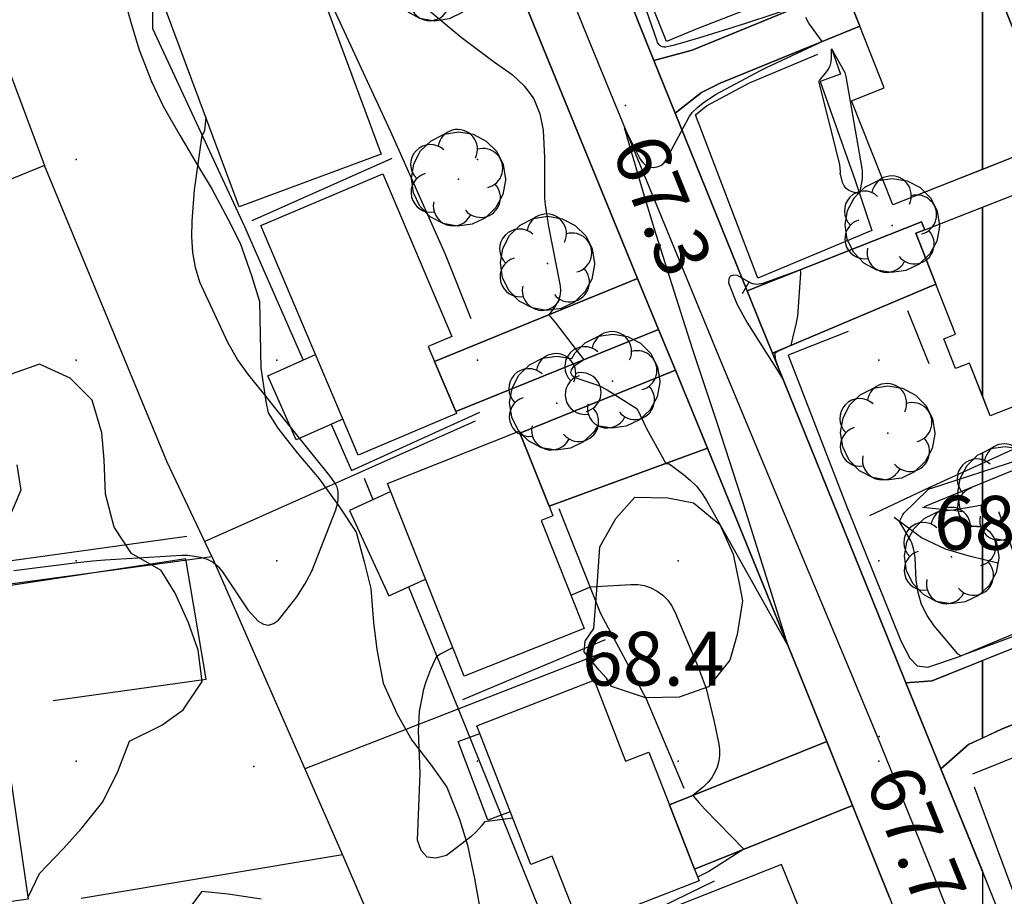
# Model space of a CAD drawing. Units: inches. Extents: x 358636 to 360598, y 5021664 to 5023521.
# Drawn here: x 359428 to 359502, y 5022720 to 5022785 of the extents above; entities that cross this region are included whole.
import ezdxf

# ---------------------------------------------------------------- set-up
doc = ezdxf.new("R2010")
doc.units = ezdxf.units.IN
doc.header["$MEASUREMENT"] = 0
for name, color, linetype in [('accessway driveway (paved) (dtm)', 10, 'Continuous'), ('buildingShapes', 10, 'Continuous'), ('contours major (every fourth)', 10, 'Continuous'), ('contours minor', 10, 'Continuous'), ('contours minor depression', 10, 'Continuous'), ('curbing road (dtm)', 10, 'Continuous'), ('deck', 10, 'Continuous'), ('drivewayShapes', 10, 'Continuous'), ('fence (wood)', 10, 'Continuous'), ('forestShapes', 10, 'Continuous'), ('hedge', 10, 'Continuous'), ('house', 10, 'Continuous'), ('road - paved (dtm)', 10, 'Continuous'), ('road centre line (analytical) (dtm) (noplot)', 10, 'Continuous'), ('roadShapes', 10, 'Continuous'), ('spot height (open area) (dtm) (noplot)', 10, 'Continuous'), ('spot height (road) (dtm) (noplot)', 10, 'Continuous'), ('spot height text (open area)', 10, 'Continuous'), ('spot height text (road)', 10, 'Continuous'), ('tree (small) with trunk', 10, 'Continuous'), ('treeCrownDripLineShape', 10, 'Continuous'), ('TREEWT', 10, 'Continuous'), ('virtual breaklines (dtm) (noplot)', 10, 'Continuous'), ('virtual breakpoints (dtm) (noplot)', 10, 'Continuous'), ('wooded area', 10, 'Continuous')]:
    doc.layers.add(name, color=color, linetype=linetype)

msp = doc.modelspace()

# ---------------------------------------------------------------- linework, layer by layer
at = {"layer": 'accessway driveway (paved) (dtm)', "color": 81}
for p, q in [((359474.39, 5022766.28, 67.325), (359459.31, 5022760.11, 67.725)), ((359484.411, 5022760.73, 67.485), (359496.55, 5022765.84, 67.615)), ((359460.89, 5022756.39, 67.765), (359475.95, 5022762.48, 67.345)), ((359477.197, 5022759.449, 67.365), (359465.658, 5022754.77, 67.826)), ((359467.82, 5022749.35, 67.795), (359479.58, 5022753.66, 67.395)), ((359488.44, 5022731.88, 67.565), (359476.77, 5022727.17, 68.075)), ((359478.63, 5022722.39, 68.175), (359490.35, 5022727.12, 67.615))]:
    msp.add_line(p, q, dxfattribs=at)
for points in [[(359489.75, 5022787.88, 67.605), (359478.44, 5022783.24, 67.225), (359475.61, 5022782.47, 67.305)], [(359477.19, 5022778.56, 67.335), (359479.13, 5022780.09, 67.245), (359480.52, 5022780.79, 67.295), (359490.89, 5022785.01, 67.575)], [(359495.72, 5022769.89, 67.625), (359495.491, 5022770.48, 67.625), (359482.54, 5022765.35, 67.445)], [(359506.57, 5022740.51, 67.845), (359496.28, 5022736.39, 67.525), (359494.32, 5022736.24, 67.655)], [(359496.92, 5022729.83, 67.685), (359498.98, 5022731.66, 67.525), (359501.42, 5022732.78, 67.715), (359508.58, 5022735.67, 67.955)]]:
    msp.add_polyline3d(points, dxfattribs=at)
at = {"layer": 'buildingShapes', "color": 83}
for points in [[(359455.356, 5022775.52, 0), (359444.799, 5022771.599, 0), (359438.325, 5022789.032, 0), (359448.881, 5022792.953, 0)], [(359499.28, 5022792.38, 0), (359500, 5022790.565, 0), (359500, 5022774.373, 0), (359493.35, 5022771.74, 0), (359490.281, 5022779.48, 0), (359492.7, 5022780.44, 0), (359490.89, 5022785.01, 0), (359489.75, 5022787.88, 0), (359489.5, 5022788.51, 0)], [(359500, 5022790.565, 0), (359505.55, 5022776.57, 0), (359500, 5022774.373, 0)], [(359455.481, 5022774.05, 0), (359460.591, 5022761.97, 0), (359458.83, 5022761.23, 0), (359459.31, 5022760.11, 0), (359460.89, 5022756.39, 0), (359460.95, 5022756.24, 0), (359453.641, 5022753.14, 0), (359446.41, 5022770.2, 0)], [(359500, 5022771.564, 0), (359504.13, 5022773.18, 0), (359505.5, 5022769.68, 0), (359506.87, 5022770.22, 0), (359510.84, 5022760.08, 0), (359500.59, 5022756.06, 0), (359500, 5022757.557, 0)], [(359500, 5022771.564, 0), (359500, 5022757.557, 0), (359499.04, 5022759.99, 0), (359498.01, 5022759.59, 0), (359497.15, 5022761.8, 0), (359498, 5022762.13, 0), (359496.55, 5022765.84, 0), (359495.06, 5022769.63, 0), (359495.72, 5022769.89, 0)], [(359461.52, 5022736.72, 0), (359455.82, 5022751.05, 0), (359465.59, 5022754.94, 0), (359466.19, 5022753.44, 0), (359467.82, 5022749.35, 0), (359468.1, 5022748.64, 0), (359467.231, 5022748.29, 0), (359470.42, 5022740.26, 0)], [(359471.16, 5022736.42, 0), (359473.5, 5022730.41, 0), (359475.24, 5022731.09, 0), (359476.77, 5022727.17, 0), (359478.63, 5022722.39, 0), (359478.97, 5022721.52, 0), (359470.121, 5022718.07, 0), (359468.05, 5022723.36, 0), (359466.46, 5022722.74, 0), (359462.45, 5022733.03, 0)]]:
    msp.add_polyline3d(points, close=True, dxfattribs=at)
at = {"layer": 'contours major (every fourth)', "color": 230}
for points in [[(359488.802, 5022783.337, 68), (359489.775, 5022781.575, 68), (359489.814, 5022781.481, 68), (359489.866, 5022781.283, 68), (359491.044, 5022774.432, 68), (359491.068, 5022774.244, 68), (359491.079, 5022773.867, 68), (359491.066, 5022773.678, 68), (359490.879, 5022772.566, 68), (359490.327, 5022772.708, 68), (359490.086, 5022772.815, 68), (359489.883, 5022772.96, 68), (359489.735, 5022773.162, 68), (359489.625, 5022773.401, 68), (359489.455, 5022774.031, 68), (359489.452, 5022774.053, 68), (359489.461, 5022774.165, 68), (359489.442, 5022774.494, 68), (359489.408, 5022774.725, 68), (359489.383, 5022774.84, 68), (359487.882, 5022780.821, 68), (359487.878, 5022780.861, 68), (359487.879, 5022780.9, 68), (359487.89, 5022780.937, 68), (359487.907, 5022780.974, 68), (359487.981, 5022781.076, 68), (359488.378, 5022781.544, 68), (359488.555, 5022781.804, 68), (359488.691, 5022782.078, 68), (359488.766, 5022782.376, 68), (359488.8, 5022782.688, 68), (359488.802, 5022783.337, 68)], [(359504.251, 5022740.387, 68), (359498.419, 5022738.238, 68), (359498.312, 5022738.297, 68), (359498.258, 5022738.331, 68), (359498.212, 5022738.362, 68), (359498.191, 5022738.381, 68), (359496.434, 5022740.472, 68), (359495.907, 5022741.242, 68), (359495.491, 5022742.055, 68), (359495.239, 5022742.933, 68), (359495.097, 5022743.855, 68), (359494.999, 5022745.546, 68), (359494.934, 5022745.985, 68), (359494.888, 5022746.202, 68), (359494.752, 5022746.623, 68), (359494.66, 5022746.823, 68), (359493.857, 5022748.211, 68), (359493.959, 5022748.473, 68), (359494.086, 5022748.719, 68), (359494.17, 5022748.829, 68), (359495.952, 5022750.572, 68), (359495.999, 5022750.614, 68), (359496.079, 5022750.666, 68), (359496.106, 5022750.678, 68), (359496.121, 5022750.683, 68), (359496.143, 5022750.686, 68), (359496.199, 5022750.694, 68), (359496.22, 5022750.699, 68), (359496.231, 5022750.702, 68), (359502.794, 5022752.813, 68)], [(359469.434, 5022742.743, 68), (359470.663, 5022743.266, 68), (359470.698, 5022743.281, 68), (359470.803, 5022743.325, 68), (359470.873, 5022743.354, 68), (359473.889, 5022743.544, 68), (359474.407, 5022743.527, 68), (359474.909, 5022743.45, 68), (359475.389, 5022743.28, 68), (359475.853, 5022743.05, 68), (359476.265, 5022742.736, 68), (359476.63, 5022742.382, 68), (359476.923, 5022741.967, 68), (359477.168, 5022741.51, 68), (359478.903, 5022737.389, 68), (359479.481, 5022735.8, 68), (359480.071, 5022733.336, 68), (359480.417, 5022731.664, 68), (359480.469, 5022731.248, 68), (359480.478, 5022730.835, 68), (359480.42, 5022730.425, 68), (359480.297, 5022729.955, 68), (359480.117, 5022729.542, 68), (359479.895, 5022729.157, 68), (359479.611, 5022728.816, 68), (359479.285, 5022728.504, 68), (359478.491, 5022727.864, 68), (359478.932, 5022727.339, 68), (359479.395, 5022726.835, 68), (359482.296, 5022723.869, 68), (359479.69, 5022722.204, 68), (359478.945, 5022721.846, 68), (359478.855, 5022721.814, 68)], [(359465.122, 5022726.173, 68), (359463.012, 5022725.904, 68), (359462.821, 5022725.637, 68), (359462.431, 5022725.19, 68), (359462, 5022724.783, 68), (359460.205, 5022723.395, 68), (359459.409, 5022723.199, 68), (359458.758, 5022723.278, 68), (359458.324, 5022723.77, 68), (359458.034, 5022724.537, 68), (359458.235, 5022729.526, 68), (359458.119, 5022732.653, 68), (359458.202, 5022734.111, 68), (359458.518, 5022735.757, 68), (359458.661, 5022736.263, 68), (359459.039, 5022737.243, 68), (359459.475, 5022738.206, 68), (359459.75, 5022738.389, 68), (359459.844, 5022738.446, 68), (359460.674, 5022738.847, 68)]]:
    msp.add_polyline3d(points, dxfattribs=at)
at = {"layer": 'contours minor', "color": 4}
for points in [[(359486.62, 5022786.596, 67.5), (359482.407, 5022785.227, 67.5), (359481.136, 5022784.818, 67.5), (359478.906, 5022784.115, 67.5), (359477.044, 5022783.575, 67.5), (359476.455, 5022783.47, 67.5), (359476.353, 5022783.467, 67.5), (359476.256, 5022783.479, 67.5), (359476.164, 5022783.515, 67.5), (359476.077, 5022783.567, 67.5), (359476.001, 5022783.639, 67.5), (359475.935, 5022783.717, 67.5), (359475.883, 5022783.806, 67.5), (359475.84, 5022783.901, 67.5), (359472.25, 5022794.265, 67.5)], [(359458.909, 5022786.184, 67.5), (359461.285, 5022784.19, 67.5), (359463.772, 5022782.339, 67.5), (359465.067, 5022781.436, 67.5), (359465.979, 5022780.584, 67.5), (359466.699, 5022779.626, 67.5), (359467.132, 5022778.509, 67.5), (359467.373, 5022777.284, 67.5), (359467.472, 5022775.249, 67.5), (359467.472, 5022772.229, 67.5), (359467.519, 5022771.732, 67.5), (359467.76, 5022770.246, 67.5), (359468.634, 5022765.732, 67.5), (359468.659, 5022765.336, 67.5), (359468.622, 5022764.955, 67.5), (359468.49, 5022764.595, 67.5), (359468.296, 5022764.249, 67.5), (359467.799, 5022763.583, 67.5), (359468.287, 5022762.988, 67.5), (359470.396, 5022760.234, 67.5), (359469.602, 5022759.707, 67.5), (359469.456, 5022759.483, 67.5), (359469.412, 5022759.275, 67.5), (359469.518, 5022759.091, 67.5), (359469.725, 5022758.922, 67.5), (359471.51, 5022758.31, 67.5), (359472.139, 5022757.99, 67.5), (359474.369, 5022756.581, 67.5), (359475.066, 5022755.13, 67.5), (359476.498, 5022752.53, 67.5), (359476.691, 5022752.507, 67.5), (359476.751, 5022752.489, 67.5), (359476.808, 5022752.461, 67.5), (359477.812, 5022751.713, 67.5), (359478.307, 5022751.289, 67.5), (359478.763, 5022750.83, 67.5), (359479.157, 5022750.318, 67.5), (359479.512, 5022749.771, 67.5), (359485.589, 5022738.951, 67.5), (359482.165, 5022749.824, 67.5), (359481.802, 5022750.968, 67.5), (359480.361, 5022755.408, 67.5), (359479.52, 5022757.932, 67.5), (359478.476, 5022761.048, 67.5), (359477.971, 5022762.595, 67.5), (359477.723, 5022763.371, 67.5), (359477.6, 5022763.759, 67.5), (359475.627, 5022770.003, 67.5), (359474.749, 5022772.878, 67.5), (359473.427, 5022777.47, 67.5), (359474.591, 5022775.135, 67.5), (359474.772, 5022774.888, 67.5), (359474.987, 5022774.694, 67.5), (359475.252, 5022774.578, 67.5), (359475.552, 5022774.514, 67.5), (359475.852, 5022774.556, 67.5), (359476.12, 5022774.654, 67.5), (359476.339, 5022774.836, 67.5), (359476.526, 5022775.075, 67.5), (359478.23, 5022778.284, 67.5), (359478.456, 5022778.594, 67.5), (359478.862, 5022779.007, 67.5), (359479.255, 5022779.315, 67.5), (359480.186, 5022779.937, 67.5), (359483.569, 5022781.758, 67.5), (359483.957, 5022781.941, 67.5), (359488.106, 5022783.877, 67.5), (359487.121, 5022785.244, 67.5), (359486.88, 5022785.661, 67.5)], [(359428.056, 5022744.565, 67.5), (359432.581, 5022745.149, 67.5), (359433.93, 5022745.305, 67.5), (359434.832, 5022745.374, 67.5), (359440.543, 5022745.719, 67.5), (359440.695, 5022745.723, 67.5), (359440.999, 5022745.707, 67.5), (359441.918, 5022745.563, 67.5), (359442.412, 5022745.415, 67.5), (359442.86, 5022745.196, 67.5), (359443.238, 5022744.871, 67.5), (359443.57, 5022744.476, 67.5), (359445.449, 5022741.646, 67.5), (359446.205, 5022740.811, 67.5), (359446.599, 5022740.595, 67.5), (359446.986, 5022740.514, 67.5), (359447.361, 5022740.636, 67.5), (359447.73, 5022740.891, 67.5), (359449.084, 5022742.63, 67.5), (359449.682, 5022743.556, 67.5), (359450.187, 5022744.535, 67.5), (359451.972, 5022749.08, 67.5), (359452.057, 5022749.353, 67.5), (359452.119, 5022749.629, 67.5), (359452.148, 5022749.911, 67.5), (359452.148, 5022750.381, 67.5), (359452.123, 5022750.572, 67.5), (359452.079, 5022750.755, 67.5), (359452.004, 5022750.928, 67.5), (359451.908, 5022751.094, 67.5), (359451.678, 5022751.412, 67.5), (359451.439, 5022751.722, 67.5), (359447.362, 5022756.819, 67.5), (359446.906, 5022757.386, 67.5), (359445.528, 5022759.077, 67.5), (359444.676, 5022760.247, 67.5), (359443.968, 5022761.509, 67.5), (359441.879, 5022765.992, 67.5), (359441.547, 5022767.084, 67.5), (359441.363, 5022768.211, 67.5), (359441.279, 5022769.361, 67.5), (359441.3, 5022770.527, 67.5), (359441.47, 5022772.85, 67.5), (359442.062, 5022776.886, 67.5), (359442.164, 5022777.09, 67.5), (359442.244, 5022777.3, 67.5), (359442.283, 5022777.521, 67.5), (359442.339, 5022778.225, 67.5)]]:
    msp.add_polyline3d(points, dxfattribs=at)
at = {"layer": 'contours minor depression', "color": 4}
msp.add_line((359482.664, 5022766.01, 67.5), (359482.166, 5022765.143, 67.5), dxfattribs=at)
msp.add_polyline3d([(359486.306, 5022763.467, 67.5), (359486.509, 5022766.669, 67.5), (359486.509, 5022766.718, 67.5), (359486.49, 5022766.915, 67.5), (359483.691, 5022765.899, 67.5), (359483.545, 5022765.864, 67.5), (359483.396, 5022765.845, 67.5), (359483.246, 5022765.837, 67.5), (359483.097, 5022765.848, 67.5), (359482.953, 5022765.874, 67.5), (359482.814, 5022765.924, 67.5), (359481.811, 5022766.5, 67.5), (359481.507, 5022766.525, 67.5), (359481.282, 5022766.455, 67.5), (359481.177, 5022766.245, 67.5), (359481.151, 5022765.941, 67.5), (359481.763, 5022764.385, 67.5), (359482.498, 5022763.024, 67.5), (359484.104, 5022760.519, 67.5), (359484.584, 5022759.762, 67.5), (359485.191, 5022758.802, 67.5), (359484.697, 5022760.125, 67.5), (359484.639, 5022760.353, 67.5), (359484.6, 5022760.631, 67.5), (359484.6, 5022760.666, 67.5), (359484.606, 5022760.7, 67.5), (359484.621, 5022760.73, 67.5), (359484.642, 5022760.758, 67.5), (359484.698, 5022760.806, 67.5), (359484.762, 5022760.842, 67.5), (359485.802, 5022761.316, 67.5), (359486.209, 5022762.976, 67.5), (359486.306, 5022763.467, 67.5)], dxfattribs=at)
at = {"layer": 'curbing road (dtm)', "color": 110}
for p, q in [((359482.54, 5022765.35, 67.445), (359477.19, 5022778.56, 67.335)), ((359475.95, 5022762.48, 67.345), (359477.197, 5022759.449, 67.365))]:
    msp.add_line(p, q, dxfattribs=at)
for points in [[(359475.61, 5022782.47, 67.305), (359475.19, 5022783.5, 67.295), (359470.15, 5022796.13, 67.235)], [(359463.22, 5022793.61, 67.075), (359471.09, 5022774.32, 67.285), (359474.39, 5022766.28, 67.325)], [(359494.32, 5022736.24, 67.655), (359491.74, 5022742.61, 67.625), (359484.411, 5022760.73, 67.485)], [(359479.58, 5022753.66, 67.395), (359486.374, 5022737.028, 67.514), (359488.44, 5022731.88, 67.565)], [(359529.681, 5022704.14, 67.705), (359514.79, 5022700.43, 67.795), (359512.21, 5022700.2, 67.795), (359511.05, 5022700.3, 67.795), (359509.791, 5022700.7, 67.795), (359508.92, 5022701.38, 67.775), (359507.54, 5022703.48, 67.775), (359500.5, 5022721.01, 67.725), (359496.92, 5022729.83, 67.685)], [(359490.35, 5022727.12, 67.615), (359493.1, 5022720.29, 67.675), (359498.38, 5022706.82, 67.735), (359498.94, 5022704.46, 67.735), (359498.82, 5022701.72, 67.715), (359497.59, 5022699.34, 67.715), (359495.44, 5022697.39, 67.695), (359491.94, 5022696.03, 67.695), (359484.79, 5022694.01, 67.815), (359475.95, 5022691.92, 67.815)]]:
    msp.add_polyline3d(points, dxfattribs=at)
at = {"layer": 'deck', "color": 160}
for points in [[(359452.504, 5022755.822, 67.682), (359449.03, 5022754.283, 67.693), (359446.92, 5022759.047, 67.693), (359450.471, 5022760.619, 67.693)], [(359456.059, 5022750.451, 67.783), (359452.997, 5022749.04, 67.823), (359455.925, 5022742.688, 67.855), (359458.647, 5022743.943, 67.858)], [(359464.94, 5022726.639, 68.562), (359463.266, 5022726.014, 68.567), (359461.078, 5022731.872, 68.567), (359462.67, 5022732.466, 68.563)]]:
    msp.add_polyline3d(points, dxfattribs=at)
at = {"layer": 'drivewayShapes', "color": 251}
for points in [[(359489.75, 5022787.88, 0), (359490.89, 5022785.01, 0), (359480.52, 5022780.79, 0), (359479.13, 5022780.09, 0), (359477.19, 5022778.56, 0), (359475.61, 5022782.47, 0), (359478.44, 5022783.24, 0)], [(359482.54, 5022765.35, 0), (359495.491, 5022770.48, 0), (359495.72, 5022769.89, 0), (359495.06, 5022769.63, 0), (359496.55, 5022765.84, 0), (359484.411, 5022760.73, 0), (359483.56, 5022762.82, 0)], [(359474.39, 5022766.28, 0), (359475.95, 5022762.48, 0), (359460.89, 5022756.39, 0), (359459.31, 5022760.11, 0)], [(359477.197, 5022759.449, 0), (359479.58, 5022753.66, 0), (359467.82, 5022749.35, 0), (359466.19, 5022753.44, 0), (359465.658, 5022754.77, 0)], [(359506.57, 5022740.51, 0), (359508.58, 5022735.67, 0), (359501.42, 5022732.78, 0), (359500, 5022732.129, 0), (359500, 5022737.88, 0)], [(359500, 5022737.88, 0), (359500, 5022732.129, 0), (359498.98, 5022731.66, 0), (359496.92, 5022729.83, 0), (359494.32, 5022736.24, 0), (359496.28, 5022736.39, 0)], [(359488.44, 5022731.88, 0), (359490.35, 5022727.12, 0), (359478.63, 5022722.39, 0), (359476.77, 5022727.17, 0)]]:
    msp.add_polyline3d(points, close=True, dxfattribs=at)
at = {"layer": 'fence (wood)', "color": 71}
for points in [[(359442.778, 5022745.604, 69.268), (359452.553, 5022723.27, 69.622), (359457.467, 5022711.806, 69.629)], [(359484.907, 5022707.343, 68.98), (359490.359, 5022709.695, 68.981), (359485.093, 5022722.741, 68.982), (359457.467, 5022711.806, 69.622)]]:
    msp.add_polyline3d(points, dxfattribs=at)
at = {"layer": 'forestShapes', "color": 43}
for points in [[(359436.135, 5022787.575, 0), (359436.787, 5022785.217, 0), (359437.37, 5022783.272, 0), (359438.299, 5022780.907, 0), (359439.164, 5022779.075, 0), (359440.42, 5022776.867, 0), (359441.715, 5022774.683, 0), (359442.796, 5022772.882, 0), (359443.964, 5022770.704, 0), (359444.863, 5022768.886, 0), (359445.724, 5022766.496, 0), (359446.303, 5022764.552, 0), (359446.411, 5022759.634, 0), (359446.77, 5022757.123, 0), (359446.944, 5022756.296, 0), (359447.666, 5022755.15, 0), (359449.113, 5022753.33, 0), (359450.748, 5022751.387, 0), (359452.227, 5022749.325, 0), (359453.497, 5022747.413, 0), (359454.093, 5022745.217, 0), (359454.577, 5022743.248, 0), (359454.777, 5022740.715, 0), (359455.022, 5022738.701, 0), (359455.506, 5022736.207, 0), (359456.536, 5022733.914, 0), (359457.624, 5022731.98, 0), (359459.071, 5022730.123, 0), (359460.233, 5022728.471, 0), (359461.169, 5022726.109, 0), (359461.769, 5022724.176, 0), (359462.278, 5022721.687, 0), (359462.722, 5022719.186, 0)], [(359429.093, 5022720.249, 0), (359429.969, 5022722.063, 0), (359431.727, 5022723.896, 0), (359433.079, 5022725.411, 0), (359434.664, 5022727.396, 0), (359435.789, 5022729.644, 0), (359436.662, 5022731.901, 0), (359439.049, 5022733.074, 0), (359440.65, 5022734.226, 0), (359442.063, 5022736.337, 0), (359441.747, 5022738.666, 0), (359441.032, 5022740.696, 0), (359440.041, 5022742.903, 0), (359439.014, 5022744.581, 0), (359436.809, 5022745.842, 0), (359435.512, 5022747.795, 0), (359434.883, 5022750.255, 0), (359434.783, 5022752.792, 0), (359434.601, 5022754.805, 0), (359433.882, 5022757.241, 0), (359432.236, 5022758.871, 0), (359429.961, 5022759.907, 0), (359427.53, 5022759.042, 0)], [(359428.29, 5022752.435, 0), (359428.575, 5022750.555, 0), (359427.581, 5022748.218, 0)], [(359446.425, 5022720.146, 0), (359443.989, 5022720.526, 0), (359442.023, 5022720.738, 0), (359440.504, 5022718.701, 0)]]:
    msp.add_polyline3d(points, dxfattribs=at)
msp.add_polyline3d([(359482.176, 5022742.331, 0), (359481.801, 5022739.818, 0), (359481.257, 5022737.916, 0), (359479.661, 5022735.94, 0), (359477.481, 5022735.156, 0), (359474.991, 5022735.106, 0), (359472.464, 5022735.951, 0), (359472.072, 5022736.579, 0), (359471.523, 5022737.207, 0), (359470.426, 5022738.54, 0), (359470.505, 5022739.325, 0), (359471.132, 5022740.266, 0), (359471.417, 5022743.79, 0), (359471.587, 5022746.324, 0), (359472.786, 5022748.429, 0), (359474.2, 5022750.033, 0), (359476.634, 5022749.974, 0), (359478.547, 5022749.609, 0), (359480.5, 5022747.986, 0), (359481.484, 5022745.777, 0), (359481.968, 5022743.488, 0)], close=True, dxfattribs=at)
at = {"layer": 'hedge', "color": 191}
for p, q in [((359524.418, 5022761.061, 68.802), (359495.684, 5022749.304, 69.791)), ((359462.322, 5022755.665, 69.444), (359442.25, 5022746.719, 69.258)), ((359471.863, 5022738.478, 69.856), (359449.677, 5022729.842, 69.517)), ((359433.063, 5022720.221, 69.916), (359452.467, 5022723.467, 69.618))]:
    msp.add_line(p, q, dxfattribs=at)
for points in [[(359412.474, 5022821.76, 67.315), (359422.079, 5022796.785, 68.287), (359430.352, 5022774.659, 68.287), (359414.126, 5022768.043, 68.994), (359413.178, 5022770.932, 69.124)], [(359418.998, 5022742.406, 69.743), (359442.778, 5022745.604, 69.268), (359439.45, 5022752.636, 69.21), (359430.352, 5022774.659, 68.287)]]:
    msp.add_polyline3d(points, dxfattribs=at)
at = {"layer": 'house', "color": 190}
for points in [[(359455.356, 5022775.52, 70.498), (359444.799, 5022771.599, 70.538), (359438.325, 5022789.032, 70.552), (359448.881, 5022792.953, 70.545), (359455.356, 5022775.52, 70.498)], [(359499.28, 5022792.38, 70.375), (359505.55, 5022776.57, 70.345), (359493.35, 5022771.74, 70.445), (359490.281, 5022779.48, 70.445), (359492.7, 5022780.44, 70.445), (359490.89, 5022785.01, 70.445), (359489.75, 5022787.88, 70.445), (359489.5, 5022788.51, 70.445), (359499.28, 5022792.38, 70.375)], [(359455.481, 5022774.05, 73.215), (359460.591, 5022761.97, 73.215), (359458.83, 5022761.23, 70.595), (359459.31, 5022760.11, 70.595), (359460.89, 5022756.39, 70.595), (359460.95, 5022756.24, 70.595), (359453.641, 5022753.14, 70.595), (359446.41, 5022770.2, 73.155), (359455.481, 5022774.05, 73.215)], [(359510.84, 5022760.08, 73.145), (359500.59, 5022756.06, 70.395), (359499.04, 5022759.99, 70.395), (359498.01, 5022759.59, 70.395), (359497.15, 5022761.8, 70.395), (359498, 5022762.13, 70.395), (359496.55, 5022765.84, 70.395), (359495.06, 5022769.63, 70.395), (359495.72, 5022769.89, 70.395), (359504.13, 5022773.18, 70.395), (359505.5, 5022769.68, 73.475), (359506.87, 5022770.22, 73.175), (359510.84, 5022760.08, 73.145)], [(359461.52, 5022736.72, 73.265), (359455.82, 5022751.05, 70.735), (359465.59, 5022754.94, 70.735), (359466.19, 5022753.44, 70.735), (359467.82, 5022749.35, 72.745), (359468.1, 5022748.64, 73.005), (359467.231, 5022748.29, 73.045), (359470.42, 5022740.26, 73.045), (359461.52, 5022736.72, 73.265)], [(359471.16, 5022736.42, 73.675), (359473.5, 5022730.41, 71.855), (359475.24, 5022731.09, 71.355), (359476.77, 5022727.17, 71.355), (359478.63, 5022722.39, 71.105), (359478.97, 5022721.52, 71.075), (359470.121, 5022718.07, 71.015), (359468.05, 5022723.36, 73.555), (359466.46, 5022722.74, 73.555), (359462.45, 5022733.03, 73.555), (359471.16, 5022736.42, 73.675)]]:
    msp.add_polyline3d(points, dxfattribs=at)
at = {"layer": 'road - paved (dtm)', "color": 2}
for p, q in [((359477.19, 5022778.56, 67.335), (359475.61, 5022782.47, 67.305)), ((359474.39, 5022766.28, 67.325), (359475.95, 5022762.48, 67.345)), ((359477.197, 5022759.449, 67.365), (359479.58, 5022753.66, 67.395)), ((359496.92, 5022729.83, 67.685), (359494.32, 5022736.24, 67.655)), ((359488.44, 5022731.88, 67.565), (359490.35, 5022727.12, 67.615))]:
    msp.add_line(p, q, dxfattribs=at)
msp.add_polyline3d([(359484.411, 5022760.73, 67.485), (359483.56, 5022762.82, 67.465), (359482.54, 5022765.35, 67.445)], dxfattribs=at)
at = {"layer": 'road centre line (analytical) (dtm) (noplot)', "color": 254}
msp.add_polyline3d([(359468.256, 5022790.182, 67.344), (359470.888, 5022783.647, 67.446), (359475.64, 5022772.085, 67.547), (359480.414, 5022760.531, 67.632), (359485.211, 5022748.986, 67.703), (359490.029, 5022737.451, 67.758), (359492.204, 5022732.182, 67.787), (359494.358, 5022726.904, 67.817), (359496.492, 5022721.618, 67.847), (359498.606, 5022716.324, 67.879), (359500.699, 5022711.022, 67.911), (359502.771, 5022705.712, 67.944), (359503.653, 5022703.427, 67.959), (359507.274, 5022694.898, 67.967)], dxfattribs=at)
at = {"layer": 'roadShapes', "color": 251}
for points in [[(359470.15, 5022796.13, 0), (359475.19, 5022783.5, 0), (359475.61, 5022782.47, 0), (359477.19, 5022778.56, 0), (359482.54, 5022765.35, 0), (359483.56, 5022762.82, 0), (359484.411, 5022760.73, 0), (359491.74, 5022742.61, 0), (359494.32, 5022736.24, 0), (359496.92, 5022729.83, 0), (359500, 5022722.242, 0), (359500, 5022688.931, 0)], [(359493.1, 5022720.29, 0), (359490.35, 5022727.12, 0), (359488.44, 5022731.88, 0), (359486.374, 5022737.028, 0), (359479.58, 5022753.66, 0), (359477.197, 5022759.449, 0), (359475.95, 5022762.48, 0), (359474.39, 5022766.28, 0), (359471.09, 5022774.32, 0), (359463.22, 5022793.61, 0)], [(359555.12, 5022710.42, 0), (359535.681, 5022705.63, 0), (359529.681, 5022704.14, 0), (359514.79, 5022700.43, 0), (359512.21, 5022700.2, 0), (359511.05, 5022700.3, 0), (359509.791, 5022700.7, 0), (359508.92, 5022701.38, 0), (359507.54, 5022703.48, 0), (359500.5, 5022721.01, 0), (359500, 5022722.242, 0), (359500, 5022688.931, 0), (359501.65, 5022688.82, 0), (359503.931, 5022688.18, 0), (359505.521, 5022686.96, 0), (359507.21, 5022685.47, 0), (359508.59, 5022683.07, 0), (359514.34, 5022667.45, 0), (359514.68, 5022666.62, 0), (359516.75, 5022661.5, 0)]]:
    msp.add_polyline3d(points, dxfattribs=at)
at = {"layer": 'spot height (open area) (dtm) (noplot)', "color": 30}
for p in [(359501.161, 5022745.121, 68.308), (359475.045, 5022735.026, 68.379)]:
    msp.add_point(p, dxfattribs=at)
at = {"layer": 'spot height (road) (dtm) (noplot)', "color": 2}
for p in [(359473.486, 5022779.117, 67.268), (359492.34, 5022732.249, 67.657)]:
    msp.add_point(p, dxfattribs=at)
at = {"layer": 'tree (small) with trunk', "color": 161}
for centre, start, end in [((359458.961, 5022786.889, 67.383), 167.10875, 333.93954), ((359459.006, 5022774.753, 67.809), 47.10875, 226.24109), ((359462.915, 5022774.458, 67.809), 284.06071, 106.26911), ((359459.039, 5022772.664, 67.809), 107.10875, 279.71135), ((359462.739, 5022772.279, 67.809), 219.27817, 43.49813), ((359491.224, 5022771.299, 67.788), 47.10875, 226.24109), ((359460.689, 5022771.651, 67.809), 167.10875, 333.93954), ((359495.133, 5022771.004, 67.788), 284.06071, 106.26911), ((359491.257, 5022769.21, 67.788), 107.10875, 279.71135), ((359465.614, 5022768.476, 67.483), 47.10875, 226.24109), ((359494.958, 5022768.826, 67.788), 219.27817, 43.49813), ((359469.523, 5022768.181, 67.483), 284.06071, 106.26911), ((359492.907, 5022768.197, 67.788), 167.10875, 333.93954), ((359465.647, 5022766.388, 67.483), 107.10875, 279.71135), ((359469.348, 5022766.003, 67.483), 219.27817, 43.49813), ((359467.298, 5022765.374, 67.483), 167.10875, 333.93954), ((359470.451, 5022759.734, 67.502), 47.10875, 226.24109), ((359474.36, 5022759.439, 67.502), 284.06071, 106.26911), ((359466.3, 5022758.101, 67.631), 47.10875, 226.24109), ((359470.484, 5022757.646, 67.502), 107.10875, 279.71135), ((359470.209, 5022757.806, 67.631), 284.06071, 106.26911), ((359474.185, 5022757.261, 67.502), 219.27817, 43.49813), ((359466.333, 5022756.012, 67.631), 107.10875, 279.71135), ((359490.882, 5022755.879, 67.836), 47.10875, 226.24109), ((359470.034, 5022755.627, 67.631), 219.27817, 43.49813), ((359472.135, 5022756.633, 67.502), 167.10875, 333.93954), ((359494.791, 5022755.584, 67.836), 284.06071, 106.26911), ((359467.983, 5022754.999, 67.631), 167.10875, 333.93954), ((359490.915, 5022753.79, 67.836), 107.10875, 279.71135), ((359494.615, 5022753.405, 67.836), 219.27817, 43.49813), ((359492.565, 5022752.777, 67.836), 167.10875, 333.93954), ((359499.593, 5022751.392, 68.18), 47.10875, 226.24109), ((359499.626, 5022749.303, 68.18), 107.10875, 279.71135), ((359501.276, 5022748.29, 68.18), 167.10875, 333.93954), ((359495.632, 5022746.676, 68.235), 47.10875, 226.24109), ((359499.541, 5022746.381, 68.235), 284.06071, 106.26911), ((359495.665, 5022744.587, 68.235), 107.10875, 279.71135), ((359499.365, 5022744.203, 68.235), 219.27817, 43.49813), ((359497.315, 5022743.574, 68.235), 167.10875, 333.93954)]:
    msp.add_arc(centre, 1.469, start, end, dxfattribs=at)
for centre in [(359461.035, 5022775.872, 67.809), (359493.254, 5022772.419, 67.788), (359467.644, 5022769.596, 67.483), (359472.481, 5022760.854, 67.502), (359468.33, 5022759.22, 67.631), (359492.911, 5022756.999, 67.836), (359501.623, 5022752.511, 68.18), (359497.661, 5022747.796, 68.235)]:
    msp.add_ellipse(centre, major_axis=(-1.44, 0.289), ratio=1, start_param=2.891792, end_param=6.32431, dxfattribs=at)
at = {"layer": 'treeCrownDripLineShape', "color": 255}
for points in [[(359459.305, 5022785.401, 0), (359458.231, 5022785.591, 0), (359457.268, 5022786.102, 0), (359456.508, 5022786.885, 0), (359456.027, 5022787.864, 0), (359455.87, 5022788.943, 0), (359456.054, 5022790.019, 0), (359456.559, 5022790.985, 0), (359457.337, 5022791.749, 0), (359458.313, 5022792.237, 0), (359459.392, 5022792.4, 0), (359460.468, 5022792.224, 0), (359461.438, 5022791.724, 0), (359462.207, 5022790.95, 0), (359462.7, 5022789.978, 0), (359462.87, 5022788.9, 0), (359462.869, 5022788.814, 0), (359462.672, 5022787.741, 0), (359462.155, 5022786.781, 0), (359461.367, 5022786.026, 0), (359460.386, 5022785.551, 0)], [(359461.025, 5022770.161, 0), (359459.951, 5022770.351, 0), (359458.988, 5022770.862, 0), (359458.228, 5022771.645, 0), (359457.747, 5022772.624, 0), (359457.59, 5022773.703, 0), (359457.774, 5022774.779, 0), (359458.279, 5022775.745, 0), (359459.057, 5022776.509, 0), (359460.033, 5022776.997, 0), (359461.112, 5022777.16, 0), (359462.188, 5022776.984, 0), (359463.158, 5022776.484, 0), (359463.927, 5022775.71, 0), (359464.42, 5022774.738, 0), (359464.59, 5022773.66, 0), (359464.589, 5022773.574, 0), (359464.392, 5022772.501, 0), (359463.875, 5022771.541, 0), (359463.087, 5022770.786, 0), (359462.106, 5022770.311, 0)], [(359493.245, 5022766.711, 0), (359492.171, 5022766.901, 0), (359491.208, 5022767.412, 0), (359490.448, 5022768.195, 0), (359489.967, 5022769.174, 0), (359489.81, 5022770.253, 0), (359489.994, 5022771.329, 0), (359490.499, 5022772.295, 0), (359491.277, 5022773.059, 0), (359492.253, 5022773.547, 0), (359493.332, 5022773.71, 0), (359494.408, 5022773.534, 0), (359495.378, 5022773.034, 0), (359496.147, 5022772.26, 0), (359496.64, 5022771.288, 0), (359496.81, 5022770.21, 0), (359496.809, 5022770.124, 0), (359496.612, 5022769.051, 0), (359496.095, 5022768.091, 0), (359495.307, 5022767.336, 0), (359494.326, 5022766.861, 0)], [(359467.635, 5022763.891, 0), (359466.561, 5022764.081, 0), (359465.598, 5022764.592, 0), (359464.838, 5022765.375, 0), (359464.357, 5022766.354, 0), (359464.2, 5022767.433, 0), (359464.384, 5022768.509, 0), (359464.889, 5022769.475, 0), (359465.667, 5022770.239, 0), (359466.643, 5022770.727, 0), (359467.722, 5022770.89, 0), (359468.798, 5022770.714, 0), (359469.768, 5022770.214, 0), (359470.537, 5022769.44, 0), (359471.03, 5022768.468, 0), (359471.2, 5022767.39, 0), (359471.199, 5022767.304, 0), (359471.002, 5022766.231, 0), (359470.485, 5022765.271, 0), (359469.697, 5022764.516, 0), (359468.716, 5022764.041, 0)], [(359468.325, 5022753.511, 0), (359467.251, 5022753.701, 0), (359466.288, 5022754.212, 0), (359465.528, 5022754.995, 0), (359465.047, 5022755.974, 0), (359464.89, 5022757.053, 0), (359465.074, 5022758.129, 0), (359465.579, 5022759.095, 0), (359466.357, 5022759.859, 0), (359467.333, 5022760.347, 0), (359468.412, 5022760.51, 0), (359469.488, 5022760.334, 0), (359469.516, 5022760.319, 0), (359469.729, 5022760.725, 0), (359470.507, 5022761.489, 0), (359471.483, 5022761.977, 0), (359472.562, 5022762.14, 0), (359473.638, 5022761.964, 0), (359474.608, 5022761.464, 0), (359475.377, 5022760.69, 0), (359475.87, 5022759.718, 0), (359476.04, 5022758.64, 0), (359476.039, 5022758.554, 0), (359475.842, 5022757.481, 0), (359475.325, 5022756.521, 0), (359474.537, 5022755.766, 0), (359473.556, 5022755.291, 0), (359472.475, 5022755.141, 0), (359471.411, 5022755.329, 0), (359471.175, 5022754.891, 0), (359470.387, 5022754.136, 0), (359469.406, 5022753.661, 0)], [(359492.905, 5022751.291, 0), (359491.831, 5022751.481, 0), (359490.868, 5022751.992, 0), (359490.108, 5022752.775, 0), (359489.627, 5022753.754, 0), (359489.47, 5022754.833, 0), (359489.654, 5022755.909, 0), (359490.159, 5022756.875, 0), (359490.937, 5022757.639, 0), (359491.913, 5022758.127, 0), (359492.992, 5022758.29, 0), (359494.068, 5022758.114, 0), (359495.038, 5022757.614, 0), (359495.807, 5022756.84, 0), (359496.3, 5022755.868, 0), (359496.47, 5022754.79, 0), (359496.469, 5022754.704, 0), (359496.272, 5022753.631, 0), (359495.755, 5022752.671, 0), (359494.967, 5022751.916, 0), (359493.986, 5022751.441, 0)], [(359500, 5022742.987, 0), (359500, 5022753.326, 0), (359500.623, 5022753.637, 0), (359501.702, 5022753.8, 0), (359502.778, 5022753.624, 0), (359503.748, 5022753.124, 0), (359504.517, 5022752.35, 0), (359505.01, 5022751.378, 0), (359505.18, 5022750.3, 0), (359505.179, 5022750.214, 0), (359504.982, 5022749.141, 0), (359504.465, 5022748.181, 0), (359503.677, 5022747.426, 0), (359502.696, 5022746.951, 0), (359501.615, 5022746.801, 0), (359500.92, 5022746.924, 0), (359501.05, 5022746.668, 0), (359501.22, 5022745.59, 0), (359501.219, 5022745.504, 0), (359501.022, 5022744.431, 0), (359500.505, 5022743.471, 0)], [(359500, 5022753.326, 0), (359500, 5022742.987, 0), (359499.717, 5022742.716, 0), (359498.736, 5022742.241, 0), (359497.655, 5022742.091, 0), (359496.581, 5022742.281, 0), (359495.618, 5022742.792, 0), (359494.858, 5022743.575, 0), (359494.377, 5022744.554, 0), (359494.22, 5022745.633, 0), (359494.404, 5022746.709, 0), (359494.909, 5022747.675, 0), (359495.687, 5022748.439, 0), (359496.663, 5022748.927, 0), (359497.742, 5022749.09, 0), (359498.482, 5022748.969, 0), (359498.337, 5022749.264, 0), (359498.18, 5022750.343, 0), (359498.364, 5022751.419, 0), (359498.869, 5022752.385, 0), (359499.647, 5022753.149, 0)]]:
    msp.add_polyline3d(points, close=True, dxfattribs=at)
at = {"layer": 'TREEWT', "color": 161}
for p in [(359461.095, 5022773.662, 67.809), (359493.313, 5022770.208, 67.788), (359467.704, 5022767.385, 67.483), (359472.541, 5022758.644, 67.501), (359468.389, 5022757.01, 67.631), (359492.971, 5022754.788, 67.836), (359497.721, 5022745.585, 68.235)]:
    msp.add_point(p, dxfattribs=at)
at = {"layer": 'virtual breaklines (dtm) (noplot)', "color": 81}
for p, q in [((359456.139, 5022775.176, 67.889), (359445.746, 5022770.564, 67.632)), ((359494.441, 5022763.894, 67.849), (359496.037, 5022759.945, 67.974)), ((359454.09, 5022751.425, 67.538), (359454.735, 5022749.841, 67.594)), ((359427.896, 5022745.329, 67.344), (359440.924, 5022747.131, 67.188)), ((359471.991, 5022739.436, 68.155), (359461.383, 5022734.971, 68.126))]:
    msp.add_line(p, q, dxfattribs=at)
for points in [[(359446.743, 5022801.538, 67.672), (359442.602, 5022809.705, 67.581), (359440.257, 5022810.273, 67.565), (359431.182, 5022806.078, 67.423), (359438.334, 5022787.958, 67.348), (359438.363, 5022784.839, 67.34), (359445.204, 5022770.132, 67.636), (359449.55, 5022760.211, 67.582)], [(359481.376, 5022800.574, 67.847), (359483.463, 5022794.523, 67.94), (359485.894, 5022787.592, 68.004), (359478.734, 5022784.786, 67.776), (359476.532, 5022783.873, 67.68), (359471.851, 5022795.599, 67.513), (359477.787, 5022797.997, 67.705), (359477.429, 5022799.286, 67.714), (359480.544, 5022800.493, 67.806)], [(359462.044, 5022763.271, 67.803), (359460.128, 5022768.064, 67.976), (359456.065, 5022777.172, 67.869), (359451.354, 5022787.35, 67.82)], [(359488.797, 5022783.351, 68), (359489.466, 5022781.443, 68.027), (359487.965, 5022780.905, 68.011), (359490.526, 5022773.614, 68.039), (359491.798, 5022769.83, 67.899), (359483.334, 5022766.307, 67.801), (359478.701, 5022778.425, 67.621), (359479.5, 5022779.094, 67.637), (359482.697, 5022780.807, 67.726), (359487.786, 5022782.943, 67.877)], [(359490.037, 5022762.344, 67.746), (359485.584, 5022760.566, 67.742), (359489.939, 5022749.312, 67.89), (359493.936, 5022739.347, 67.97), (359494.604, 5022738.059, 67.954), (359495.159, 5022737.504, 67.97), (359495.942, 5022737.39, 67.97), (359498.225, 5022738.157, 67.993), (359504.211, 5022740.669, 68.212), (359501.226, 5022748.938, 68.235)], [(359491.652, 5022748.66, 67.911), (359496.039, 5022750.748, 67.984), (359504.422, 5022754.548, 67.886), (359513.523, 5022758.789, 67.534), (359519.215, 5022761.399, 67.299)], [(359451.64, 5022755.439, 67.556), (359453.147, 5022751.999, 67.537), (359462.666, 5022756.343, 67.571)], [(359495.566, 5022749.28, 68.205), (359497.703, 5022749.068, 68.434), (359499.171, 5022749.296, 68.399), (359500.133, 5022749.476, 68.331)], [(359477.86, 5022728.372, 68.165), (359475.045, 5022735.026, 68.379), (359471.67, 5022741.348, 68.066), (359468.569, 5022749.157, 67.809)], [(359501.161, 5022745.121, 68.308), (359499.122, 5022745.61, 68.306), (359497.263, 5022746.165, 68.233), (359495.485, 5022747.013, 68.1), (359493.446, 5022748.513, 67.975)], [(359430.974, 5022734.914, 67.673), (359442.353, 5022736.495, 67.675), (359440.832, 5022745.431, 67.675), (359427.525, 5022743.414, 67.673)], [(359414.308, 5022727.141, 67.791), (359412.371, 5022740.994, 67.875), (359425.743, 5022743.374, 67.736), (359429.12, 5022720.156, 67.916), (359416.736, 5022718.423, 67.989)], [(359457.376, 5022743.357, 67.82), (359461.089, 5022734.244, 68.138), (359468.089, 5022716.881, 67.808), (359471.009, 5022717.075, 67.808), (359480.099, 5022721.517, 67.909)], [(359499.302, 5022729.464, 67.892), (359507.032, 5022732.579, 67.975), (359520.194, 5022737.521, 67.849), (359523.848, 5022738.826, 67.749), (359530.013, 5022740.946, 67.73)], [(359499.383, 5022728.501, 67.874), (359504.064, 5022715.878, 68.116), (359507, 5022708.326, 68.135), (359508.517, 5022704.542, 68.132), (359509.48, 5022702.83, 68.13), (359510.36, 5022702.031, 68.128), (359511.274, 5022701.558, 68.128), (359512.595, 5022701.476, 68.125), (359518.629, 5022702.797, 68.109), (359528.399, 5022705.048, 67.936), (359526.36, 5022714.427, 68.313)]]:
    msp.add_polyline3d(points, dxfattribs=at)
at = {"layer": 'virtual breakpoints (dtm) (noplot)', "color": 81}
for p in [(359432.7, 5022775.1, 67.196), (359462.5, 5022775.1, 67.733), (359432.7, 5022760.2, 67.292), (359447.6, 5022760.2, 67.559), (359462.5, 5022760.2, 67.663), (359492.3, 5022760.2, 67.648), (359432.7, 5022745.3, 67.479), (359447.6, 5022745.3, 67.355), (359477.4, 5022745.3, 67.942), (359492.3, 5022745.3, 67.651), (359432.7, 5022730.4, 67.652), (359462.5, 5022730.4, 68.057), (359477.4, 5022730.4, 68.195), (359492.3, 5022730.4, 67.657), (359445.898, 5022730.007, 67.655)]:
    msp.add_point(p, dxfattribs=at)
at = {"layer": 'wooded area', "color": 213}
for points in [[(359436.135, 5022787.575, 67.213), (359436.787, 5022785.217, 67.262), (359437.37, 5022783.272, 67.313), (359438.299, 5022780.907, 67.356), (359439.164, 5022779.075, 67.393), (359440.42, 5022776.867, 67.445), (359441.715, 5022774.683, 67.499), (359442.796, 5022772.882, 67.543), (359443.964, 5022770.704, 67.592), (359444.863, 5022768.886, 67.615), (359445.724, 5022766.496, 67.602), (359446.303, 5022764.552, 67.589), (359446.411, 5022759.634, 67.569), (359446.77, 5022757.123, 67.541), (359446.944, 5022756.296, 67.51), (359447.666, 5022755.15, 67.485), (359449.113, 5022753.33, 67.473), (359450.748, 5022751.387, 67.474), (359452.227, 5022749.325, 67.492), (359453.497, 5022747.413, 67.58), (359454.093, 5022745.217, 67.644), (359454.577, 5022743.248, 67.711), (359454.777, 5022740.715, 67.801)], [(359429.093, 5022720.249, 67.915), (359429.969, 5022722.063, 67.871), (359431.727, 5022723.896, 67.848), (359433.079, 5022725.411, 67.818), (359434.664, 5022727.396, 67.751), (359435.789, 5022729.644, 67.675), (359436.662, 5022731.901, 67.659), (359439.049, 5022733.074, 67.664), (359440.65, 5022734.226, 67.668), (359442.063, 5022736.337, 67.674), (359441.747, 5022738.666, 67.675), (359441.032, 5022740.696, 67.675), (359440.041, 5022742.903, 67.675), (359439.014, 5022744.581, 67.675), (359436.809, 5022745.842, 67.44), (359435.512, 5022747.795, 67.253), (359434.883, 5022750.255, 67.262), (359434.783, 5022752.792, 67.264), (359434.601, 5022754.805, 67.267), (359433.882, 5022757.241, 67.276), (359432.236, 5022758.871, 67.311), (359429.961, 5022759.907, 67.376), (359427.53, 5022759.042, 67.456)], [(359428.29, 5022752.435, 67.467), (359428.575, 5022750.555, 67.462), (359427.581, 5022748.218, 67.447)], [(359482.176, 5022742.331, 67.653), (359481.801, 5022739.818, 67.769), (359481.257, 5022737.916, 67.858), (359479.661, 5022735.94, 68.024), (359477.481, 5022735.156, 68.194), (359474.991, 5022735.106, 68.375), (359472.464, 5022735.951, 68.296), (359472.072, 5022736.579, 68.265), (359471.523, 5022737.207, 68.231), (359470.426, 5022738.54, 68.16), (359470.505, 5022739.325, 68.129), (359471.132, 5022740.266, 68.101), (359471.417, 5022743.79, 67.986), (359471.587, 5022746.324, 67.904), (359472.786, 5022748.429, 67.802), (359474.2, 5022750.033, 67.682), (359476.634, 5022749.974, 67.659), (359478.547, 5022749.609, 67.658), (359480.5, 5022747.986, 67.557), (359481.484, 5022745.777, 67.566), (359481.968, 5022743.488, 67.622), (359482.176, 5022742.331, 67.653)], [(359454.777, 5022740.715, 67.801), (359455.022, 5022738.701, 67.824), (359455.506, 5022736.207, 67.891), (359456.536, 5022733.914, 67.975), (359457.624, 5022731.98, 67.989), (359459.071, 5022730.123, 67.976), (359460.233, 5022728.471, 68.019), (359461.169, 5022726.109, 68.028), (359461.769, 5022724.176, 67.997), (359462.278, 5022721.687, 67.966), (359462.722, 5022719.186, 67.94)], [(359446.425, 5022720.146, 67.872), (359443.989, 5022720.526, 67.895), (359442.023, 5022720.738, 67.915), (359440.504, 5022718.701, 67.98)]]:
    msp.add_polyline3d(points, dxfattribs=at)

# ---------------------------------------------------------------- texts
at = {"layer": 'spot height text (open area)', "color": 212}
for s, p in [('68.3', (359496.399, 5022746.121, 68.308)), ('68.4', (359470.26, 5022736.026, 68.379))]:
    msp.add_text(s, height=4, dxfattribs=at).set_placement(p)
at = {"layer": 'spot height text (road)', "color": 203}
for s, p in [('67.3', (359472.408, 5022775.886, 67.268)), ('67.7', (359491.261, 5022729.018, 67.657))]:
    msp.add_text(s, height=4, rotation=292.06603, dxfattribs=at).set_placement(p)

doc.saveas('drawing.dxf')
